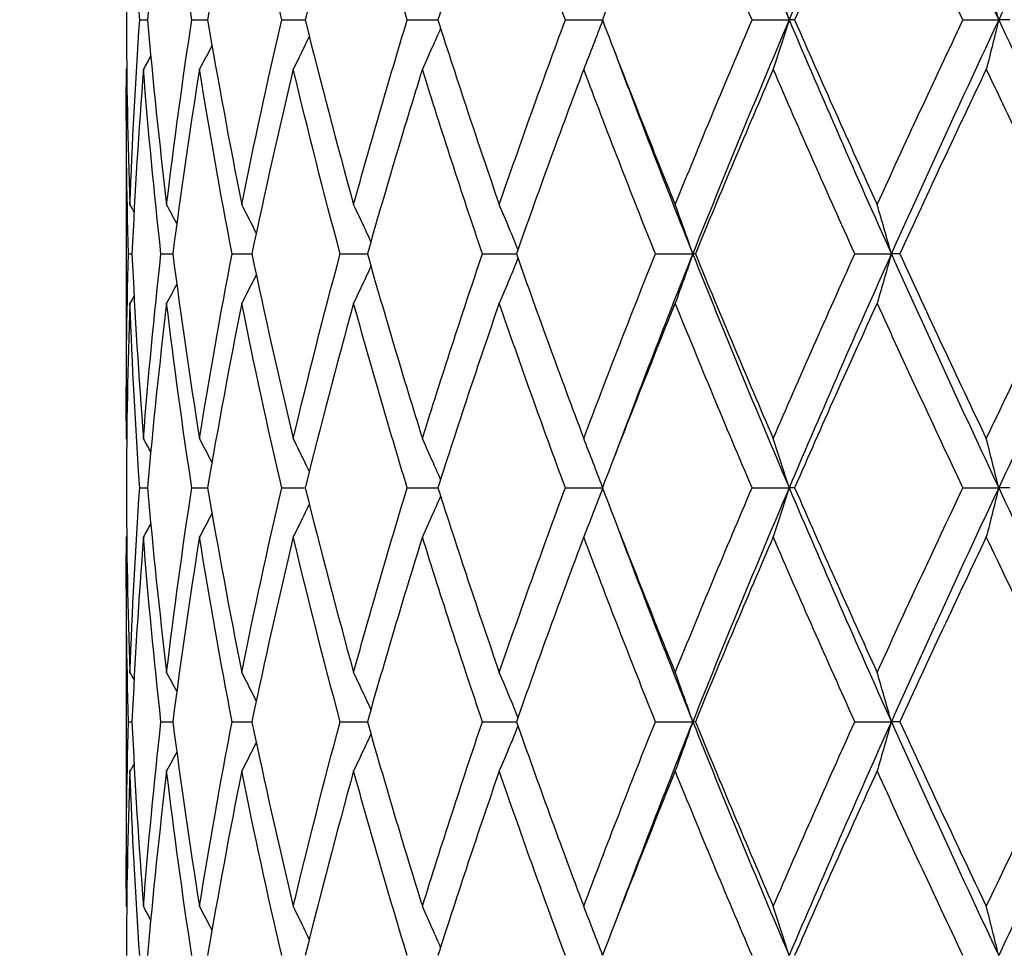
# Model space of a CAD drawing. Units: millimetres. Extents: x 64 to 2312, y 64 to 1616.
# Drawn here: x 1861 to 1869, y 1259 to 1266 of the extents above; entities that cross this region are included whole.
import ezdxf

# ---------------------------------------------------------------- set-up
doc = ezdxf.new("R2010")
doc.units = ezdxf.units.MM
doc.header["$LTSCALE"] = 8
doc.layers.add('Dimension (ISO)', color=7, linetype='Continuous', lineweight=18, true_color=0x00003f)
doc.layers.add('Visible (ISO)', color=7, linetype='Continuous', lineweight=25, true_color=0x00003f)
doc.styles.add('Samuel Heath (ISO)', font='tahoma.ttf')
doc.dimstyles.new('Samuel Heath (ISO)', dxfattribs={"dimscale": 8, "dimtxt": 3, "dimasz": 2.5, "dimexe": 1, "dimexo": 1.5, "dimgap": 0.762, "dimtad": 0, "dimtih": 1, "dimtoh": 1, "dimrnd": 1e-08, "dimzin": 0, "dimdsep": 46, "dimtxsty": 'Samuel Heath (ISO)', "dimcen": 0.09, "dimdle": 10, "dimclrd": 256, "dimclre": 256, "dimclrt": 256, "dimazin": 0, "dimtfac": 1, "dimtmove": 0, "dimatfit": 3, "dimfxl": 0, "dimtolj": 1, "dimtzin": 0, "dimlwd": 15, "dimlwe": 15, "dimarcsym": 0})

# ---------------------------------------------------------------- blocks, each defined once
blk = doc.blocks.new('*D21')
at = {"layer": 'Defpoints', "color": 0, "transparency": 16777216}
for p in [(1781.9536, 1459.7854), (1781.9536, 1189.7854), (2186.3566, 1189.7854)]:
    blk.add_point(p, dxfattribs=at)
at = {"layer": 'Dimension (ISO)', "color": 176, "lineweight": 15, "true_color": 0x000080, "transparency": 16777216}
for p, q in [((1793.9536, 1459.7854), (2194.3566, 1459.7854)), ((2186.3566, 1439.7854), (2186.3566, 1346.5805)), ((2186.3566, 1209.7854), (2186.3566, 1302.9903)), ((1793.9536, 1189.7854), (2194.3566, 1189.7854))]:
    blk.add_line(p, q, dxfattribs=at)
at = {"layer": 'Dimension (ISO)', "color": 176, "true_color": 0x000080, "transparency": 16777216}
for points in [[(2183.0233, 1439.7854), (2189.6899, 1439.7854), (2186.3566, 1459.7854)], [(2183.0233, 1209.7854), (2189.6899, 1209.7854), (2186.3566, 1189.7854)]]:
    blk.add_solid(points, dxfattribs=at)
at = {"layer": 'Dimension (ISO)', "color": 176, "lineweight": 18, "true_color": 0x000080, "transparency": 16777216, "insert": (2186.3566, 1340.4845), "char_height": 24, "attachment_point": 2, "style": 'Samuel Heath (ISO)'}
blk.add_mtext('\\A1;270.00 [10 5/8]', dxfattribs=at)

msp = doc.modelspace()

# ---------------------------------------------------------------- linework, layer by layer
at = {"layer": 'Visible (ISO)'}
for p, q in [((1862.0545, 1265.6724), (1862.1123, 1265.6724)), ((1862.4438, 1265.6724), (1862.5624, 1265.6724)), ((1863.1166, 1265.6724), (1863.2929, 1265.6724)), ((1864.0562, 1265.6724), (1864.286, 1265.6724)), ((1865.2396, 1265.6724), (1865.5171, 1265.6724)), ((1866.6375, 1265.6724), (1866.915, 1265.6724)), ((1866.9559, 1265.6724), (1866.915, 1265.6724)), ((1868.2155, 1265.6724), (1868.4832, 1265.6724)), ((1868.567, 1265.6724), (1868.4832, 1265.6724)), ((1861.9536, 1265.0633), (1861.9536, 1262.7816)), ((1861.9694, 1263.9224), (1861.9962, 1263.9224)), ((1862.213, 1263.9224), (1862.3014, 1263.9224)), ((1862.7457, 1263.9224), (1862.8935, 1263.9224)), ((1863.5544, 1263.9224), (1863.758, 1263.9224)), ((1864.6191, 1263.9224), (1864.8735, 1263.9224)), ((1865.9137, 1263.9224), (1866.1936, 1263.9224)), ((1866.2126, 1263.9224), (1866.1936, 1263.9224)), ((1867.4063, 1263.9224), (1867.6798, 1263.9224)), ((1867.7423, 1263.9224), (1867.6798, 1263.9224)), ((1862.0545, 1262.1724), (1862.1123, 1262.1724)), ((1862.4438, 1262.1724), (1862.5624, 1262.1724)), ((1863.1166, 1262.1724), (1863.2929, 1262.1724)), ((1864.0562, 1262.1724), (1864.286, 1262.1724)), ((1865.2396, 1262.1724), (1865.5171, 1262.1724)), ((1866.6375, 1262.1724), (1866.915, 1262.1724)), ((1866.9559, 1262.1724), (1866.915, 1262.1724)), ((1868.2155, 1262.1724), (1868.4832, 1262.1724)), ((1868.567, 1262.1724), (1868.4832, 1262.1724)), ((1861.9536, 1261.5633), (1861.9536, 1259.2816)), ((1861.9694, 1260.4224), (1861.9962, 1260.4224)), ((1862.213, 1260.4224), (1862.3014, 1260.4224)), ((1862.7457, 1260.4224), (1862.8935, 1260.4224)), ((1863.5544, 1260.4224), (1863.758, 1260.4224)), ((1864.6191, 1260.4224), (1864.8735, 1260.4224)), ((1865.9137, 1260.4224), (1866.1936, 1260.4224)), ((1866.2126, 1260.4224), (1866.1936, 1260.4224)), ((1867.4063, 1260.4224), (1867.6798, 1260.4224)), ((1867.7423, 1260.4224), (1867.6798, 1260.4224))]:
    msp.add_line(p, q, dxfattribs=at)
for points in [[(1866.1936, 1267.4224), (1866.4263, 1266.8391), (1866.6671, 1266.2558), (1866.915, 1265.6724)], [(1867.6798, 1267.4224), (1867.4181, 1266.8391), (1867.1629, 1266.2558), (1866.915, 1265.6724)], [(1867.6798, 1267.4224), (1867.9414, 1266.8391), (1868.2095, 1266.2558), (1868.4832, 1265.6724)], [(1869.3204, 1267.4224), (1869.0363, 1266.8391), (1868.7569, 1266.2558), (1868.4832, 1265.6724)], [(1861.9811, 1267.0541), (1861.9644, 1266.5935), (1861.9552, 1266.133), (1861.9538, 1265.6724)], [(1862.0545, 1265.6724), (1862.0224, 1266.133), (1861.9979, 1266.5935), (1861.9811, 1267.0541)], [(1862.2556, 1267.0541), (1862.2003, 1266.5935), (1862.1525, 1266.133), (1862.1123, 1265.6724)], [(1862.4438, 1265.6724), (1862.3737, 1266.133), (1862.3109, 1266.5935), (1862.2556, 1267.0541)], [(1862.8181, 1267.0541), (1862.7257, 1266.5935), (1862.6404, 1266.133), (1862.5624, 1265.6724)], [(1863.1166, 1265.6724), (1863.0101, 1266.133), (1862.9105, 1266.5935), (1862.8181, 1267.0541)], [(1863.6548, 1267.0541), (1863.5275, 1266.5935), (1863.4068, 1266.133), (1863.2929, 1265.6724)], [(1864.0562, 1265.6724), (1863.916, 1266.133), (1863.7821, 1266.5935), (1863.6548, 1267.0541)], [(1864.7451, 1267.0541), (1864.586, 1266.5935), (1864.4329, 1266.133), (1864.286, 1265.6724)], [(1865.2396, 1265.6724), (1865.069, 1266.133), (1864.9041, 1266.5935), (1864.7451, 1267.0541)], [(1866.0621, 1267.0541), (1865.8752, 1266.5935), (1865.6934, 1266.133), (1865.5171, 1265.6724)], [(1866.6375, 1265.6724), (1866.4409, 1266.133), (1866.2489, 1266.5935), (1866.0621, 1267.0541)], [(1867.5734, 1267.0541), (1867.3634, 1266.5935), (1867.1574, 1266.133), (1866.9559, 1265.6724)], [(1868.2155, 1265.6724), (1867.9977, 1266.133), (1867.7835, 1266.5935), (1867.5734, 1267.0541)], [(1861.9538, 1265.6724), (1861.9552, 1265.2119), (1861.9644, 1264.7513), (1861.9811, 1264.2908)], [(1861.9811, 1264.2908), (1861.9979, 1264.7513), (1862.0224, 1265.2119), (1862.0545, 1265.6724)], [(1862.1123, 1265.6724), (1862.1525, 1265.2119), (1862.2003, 1264.7513), (1862.2556, 1264.2908)], [(1862.2556, 1264.2908), (1862.3109, 1264.7513), (1862.3737, 1265.2119), (1862.4438, 1265.6724)], [(1862.5624, 1265.6724), (1862.6404, 1265.2119), (1862.7257, 1264.7513), (1862.8181, 1264.2908)], [(1862.8181, 1264.2908), (1862.9105, 1264.7513), (1863.0101, 1265.2119), (1863.1166, 1265.6724)], [(1863.2929, 1265.6724), (1863.4068, 1265.2119), (1863.5275, 1264.7513), (1863.6548, 1264.2908)], [(1863.6548, 1264.2908), (1863.7821, 1264.7513), (1863.916, 1265.2119), (1864.0562, 1265.6724)], [(1864.286, 1265.6724), (1864.4329, 1265.2119), (1864.586, 1264.7513), (1864.7451, 1264.2908)], [(1864.7451, 1264.2908), (1864.9041, 1264.7513), (1865.069, 1265.2119), (1865.2396, 1265.6724)], [(1865.5171, 1265.6724), (1865.6934, 1265.2119), (1865.8752, 1264.7513), (1866.0621, 1264.2908)], [(1866.0621, 1264.2908), (1866.2489, 1264.7513), (1866.4409, 1265.2119), (1866.6375, 1265.6724)], [(1866.915, 1265.6724), (1866.6671, 1265.0891), (1866.4263, 1264.5058), (1866.1936, 1263.9224)], [(1866.915, 1265.6724), (1867.1629, 1265.0891), (1867.4181, 1264.5058), (1867.6798, 1263.9224)], [(1866.9559, 1265.6724), (1867.1574, 1265.2119), (1867.3634, 1264.7513), (1867.5734, 1264.2908)], [(1867.5734, 1264.2908), (1867.7835, 1264.7513), (1867.9977, 1265.2119), (1868.2155, 1265.6724)], [(1868.4832, 1265.6724), (1868.2095, 1265.0891), (1867.9414, 1264.5058), (1867.6798, 1263.9224)], [(1868.4832, 1265.6724), (1868.7569, 1265.0891), (1869.0363, 1264.5058), (1869.3204, 1263.9224)], [(1862.595, 1265.4822), (1862.5641, 1265.4226), (1862.533, 1265.3633), (1862.5015, 1265.3041)], [(1865.6098, 1265.4316), (1865.7981, 1264.9286), (1865.9929, 1264.4255), (1866.1936, 1263.9224)], [(1862.1366, 1265.4043), (1862.1184, 1265.3708), (1862.1001, 1265.3374), (1862.0818, 1265.3041)], [(1861.9694, 1263.9224), (1861.9567, 1264.383), (1861.9516, 1264.8435), (1861.9543, 1265.3041)], [(1861.9565, 1265.3081), (1861.9558, 1265.3068), (1861.9551, 1265.3054), (1861.9543, 1265.3041)], [(1862.0818, 1265.3041), (1862.0456, 1264.8435), (1862.0171, 1264.383), (1861.9962, 1263.9224)], [(1862.213, 1263.9224), (1862.1617, 1264.383), (1862.1179, 1264.8435), (1862.0818, 1265.3041)], [(1862.5015, 1265.3041), (1862.4274, 1264.8435), (1862.3607, 1264.383), (1862.3014, 1263.9224)], [(1862.7457, 1263.9224), (1862.6571, 1264.383), (1862.5756, 1264.8435), (1862.5015, 1265.3041)], [(1863.2033, 1265.3041), (1863.0931, 1264.8435), (1862.9898, 1264.383), (1862.8935, 1263.9224)], [(1863.5544, 1263.9224), (1863.4306, 1264.383), (1863.3135, 1264.8435), (1863.2033, 1265.3041)], [(1864.1698, 1265.3041), (1864.0261, 1264.8435), (1863.8888, 1264.383), (1863.758, 1263.9224)], [(1864.6191, 1263.9224), (1864.4633, 1264.383), (1864.3134, 1264.8435), (1864.1698, 1265.3041)], [(1865.3771, 1265.3041), (1865.2037, 1264.8435), (1865.0357, 1264.383), (1864.8735, 1263.9224)], [(1865.9137, 1263.9224), (1865.7296, 1264.383), (1865.5506, 1264.8435), (1865.3771, 1265.3041)], [(1866.7957, 1265.3041), (1866.5966, 1264.8435), (1866.4021, 1264.383), (1866.2126, 1263.9224)], [(1867.4063, 1263.9224), (1867.1984, 1264.383), (1866.9948, 1264.8435), (1866.7957, 1265.3041)], [(1868.3905, 1265.3041), (1868.1707, 1264.8435), (1867.9545, 1264.383), (1867.7423, 1263.9224)], [(1869.0601, 1263.9224), (1868.8336, 1264.383), (1868.6103, 1264.8435), (1868.3905, 1265.3041)], [(1862.0116, 1264.2358), (1862.0015, 1264.2541), (1861.9913, 1264.2724), (1861.9811, 1264.2908)], [(1862.3313, 1264.1499), (1862.3062, 1264.197), (1862.281, 1264.2439), (1862.2556, 1264.2908)], [(1861.9543, 1262.5408), (1861.9516, 1263.0013), (1861.9567, 1263.4619), (1861.9694, 1263.9224)], [(1861.9962, 1263.9224), (1862.0171, 1263.4619), (1862.0456, 1263.0013), (1862.0818, 1262.5408)], [(1862.0818, 1262.5408), (1862.1179, 1263.0013), (1862.1617, 1263.4619), (1862.213, 1263.9224)], [(1862.3014, 1263.9224), (1862.3607, 1263.4619), (1862.4274, 1263.0013), (1862.5015, 1262.5408)], [(1862.5015, 1262.5408), (1862.5756, 1263.0013), (1862.6571, 1263.4619), (1862.7457, 1263.9224)], [(1862.8935, 1263.9224), (1862.9898, 1263.4619), (1863.0931, 1263.0013), (1863.2033, 1262.5408)], [(1863.2033, 1262.5408), (1863.3135, 1263.0013), (1863.4306, 1263.4619), (1863.5544, 1263.9224)], [(1863.758, 1263.9224), (1863.8888, 1263.4619), (1864.0261, 1263.0013), (1864.1698, 1262.5408)], [(1864.1698, 1262.5408), (1864.3134, 1263.0013), (1864.4633, 1263.4619), (1864.6191, 1263.9224)], [(1864.8735, 1263.9224), (1865.0357, 1263.4619), (1865.2037, 1263.0013), (1865.3771, 1262.5408)], [(1865.3771, 1262.5408), (1865.5506, 1263.0013), (1865.7296, 1263.4619), (1865.9137, 1263.9224)], [(1866.1936, 1263.9224), (1865.9929, 1263.4194), (1865.7981, 1262.9163), (1865.6098, 1262.4132)], [(1866.1936, 1263.9224), (1866.4263, 1263.3391), (1866.6671, 1262.7558), (1866.915, 1262.1724)], [(1866.2126, 1263.9224), (1866.4021, 1263.4619), (1866.5966, 1263.0013), (1866.7957, 1262.5408)], [(1866.7957, 1262.5408), (1866.9948, 1263.0013), (1867.1984, 1263.4619), (1867.4063, 1263.9224)], [(1867.6798, 1263.9224), (1867.4181, 1263.3391), (1867.1629, 1262.7558), (1866.915, 1262.1724)], [(1867.6798, 1263.9224), (1867.9414, 1263.3391), (1868.2095, 1262.7558), (1868.4832, 1262.1724)], [(1867.7423, 1263.9224), (1867.9545, 1263.4619), (1868.1707, 1263.0013), (1868.3905, 1262.5408)], [(1868.3905, 1262.5408), (1868.6103, 1263.0013), (1868.8336, 1263.4619), (1869.0601, 1263.9224)], [(1869.3204, 1263.9224), (1869.0363, 1263.3391), (1868.7569, 1262.7558), (1868.4832, 1262.1724)], [(1862.3313, 1263.695), (1862.3062, 1263.6479), (1862.281, 1263.6009), (1862.2556, 1263.5541)], [(1862.0116, 1263.6091), (1862.0015, 1263.5908), (1861.9913, 1263.5724), (1861.9811, 1263.5541)], [(1861.9811, 1263.5541), (1861.9644, 1263.0935), (1861.9552, 1262.633), (1861.9538, 1262.1724)], [(1862.0545, 1262.1724), (1862.0224, 1262.633), (1861.9979, 1263.0935), (1861.9811, 1263.5541)], [(1862.2556, 1263.5541), (1862.2003, 1263.0935), (1862.1525, 1262.633), (1862.1123, 1262.1724)], [(1862.4438, 1262.1724), (1862.3737, 1262.633), (1862.3109, 1263.0935), (1862.2556, 1263.5541)], [(1862.8181, 1263.5541), (1862.7257, 1263.0935), (1862.6404, 1262.633), (1862.5624, 1262.1724)], [(1863.1166, 1262.1724), (1863.0101, 1262.633), (1862.9105, 1263.0935), (1862.8181, 1263.5541)], [(1863.6548, 1263.5541), (1863.5275, 1263.0935), (1863.4068, 1262.633), (1863.2929, 1262.1724)], [(1864.0562, 1262.1724), (1863.916, 1262.633), (1863.7821, 1263.0935), (1863.6548, 1263.5541)], [(1864.7451, 1263.5541), (1864.586, 1263.0935), (1864.4329, 1262.633), (1864.286, 1262.1724)], [(1865.2396, 1262.1724), (1865.069, 1262.633), (1864.9041, 1263.0935), (1864.7451, 1263.5541)], [(1866.0621, 1263.5541), (1865.8752, 1263.0935), (1865.6934, 1262.633), (1865.5171, 1262.1724)], [(1866.6375, 1262.1724), (1866.4409, 1262.633), (1866.2489, 1263.0935), (1866.0621, 1263.5541)], [(1867.5734, 1263.5541), (1867.3634, 1263.0935), (1867.1574, 1262.633), (1866.9559, 1262.1724)], [(1868.2155, 1262.1724), (1867.9977, 1262.633), (1867.7835, 1263.0935), (1867.5734, 1263.5541)], [(1861.9565, 1262.5368), (1861.9558, 1262.5381), (1861.9551, 1262.5394), (1861.9543, 1262.5408)], [(1862.1366, 1262.4406), (1862.1184, 1262.474), (1862.1001, 1262.5074), (1862.0818, 1262.5408)], [(1862.595, 1262.3627), (1862.5641, 1262.4222), (1862.533, 1262.4816), (1862.5015, 1262.5408)], [(1861.9538, 1262.1724), (1861.9552, 1261.7119), (1861.9644, 1261.2513), (1861.9811, 1260.7908)], [(1861.9811, 1260.7908), (1861.9979, 1261.2513), (1862.0224, 1261.7119), (1862.0545, 1262.1724)], [(1862.1123, 1262.1724), (1862.1525, 1261.7119), (1862.2003, 1261.2513), (1862.2556, 1260.7908)], [(1862.2556, 1260.7908), (1862.3109, 1261.2513), (1862.3737, 1261.7119), (1862.4438, 1262.1724)], [(1862.5624, 1262.1724), (1862.6404, 1261.7119), (1862.7257, 1261.2513), (1862.8181, 1260.7908)], [(1862.8181, 1260.7908), (1862.9105, 1261.2513), (1863.0101, 1261.7119), (1863.1166, 1262.1724)], [(1863.2929, 1262.1724), (1863.4068, 1261.7119), (1863.5275, 1261.2513), (1863.6548, 1260.7908)], [(1863.6548, 1260.7908), (1863.7821, 1261.2513), (1863.916, 1261.7119), (1864.0562, 1262.1724)], [(1864.286, 1262.1724), (1864.4329, 1261.7119), (1864.586, 1261.2513), (1864.7451, 1260.7908)], [(1864.7451, 1260.7908), (1864.9041, 1261.2513), (1865.069, 1261.7119), (1865.2396, 1262.1724)], [(1865.5171, 1262.1724), (1865.6934, 1261.7119), (1865.8752, 1261.2513), (1866.0621, 1260.7908)], [(1866.0621, 1260.7908), (1866.2489, 1261.2513), (1866.4409, 1261.7119), (1866.6375, 1262.1724)], [(1866.915, 1262.1724), (1866.6671, 1261.5891), (1866.4263, 1261.0058), (1866.1936, 1260.4224)], [(1866.915, 1262.1724), (1867.1629, 1261.5891), (1867.4181, 1261.0058), (1867.6798, 1260.4224)], [(1866.9559, 1262.1724), (1867.1574, 1261.7119), (1867.3634, 1261.2513), (1867.5734, 1260.7908)], [(1867.5734, 1260.7908), (1867.7835, 1261.2513), (1867.9977, 1261.7119), (1868.2155, 1262.1724)], [(1868.4832, 1262.1724), (1868.2095, 1261.5891), (1867.9414, 1261.0058), (1867.6798, 1260.4224)], [(1868.4832, 1262.1724), (1868.7569, 1261.5891), (1869.0363, 1261.0058), (1869.3204, 1260.4224)], [(1862.595, 1261.9822), (1862.5641, 1261.9226), (1862.533, 1261.8633), (1862.5015, 1261.8041)], [(1862.1366, 1261.9043), (1862.1184, 1261.8708), (1862.1001, 1261.8374), (1862.0818, 1261.8041)], [(1865.6098, 1261.9316), (1865.7981, 1261.4286), (1865.9929, 1260.9255), (1866.1936, 1260.4224)], [(1861.9565, 1261.8081), (1861.9558, 1261.8068), (1861.9551, 1261.8054), (1861.9543, 1261.8041)], [(1861.9694, 1260.4224), (1861.9567, 1260.883), (1861.9516, 1261.3435), (1861.9543, 1261.8041)], [(1862.0818, 1261.8041), (1862.0456, 1261.3435), (1862.0171, 1260.883), (1861.9962, 1260.4224)], [(1862.213, 1260.4224), (1862.1617, 1260.883), (1862.1179, 1261.3435), (1862.0818, 1261.8041)], [(1862.5015, 1261.8041), (1862.4274, 1261.3435), (1862.3607, 1260.883), (1862.3014, 1260.4224)], [(1862.7457, 1260.4224), (1862.6571, 1260.883), (1862.5756, 1261.3435), (1862.5015, 1261.8041)], [(1863.2033, 1261.8041), (1863.0931, 1261.3435), (1862.9898, 1260.883), (1862.8935, 1260.4224)], [(1863.5544, 1260.4224), (1863.4306, 1260.883), (1863.3135, 1261.3435), (1863.2033, 1261.8041)], [(1864.1698, 1261.8041), (1864.0261, 1261.3435), (1863.8888, 1260.883), (1863.758, 1260.4224)], [(1864.6191, 1260.4224), (1864.4633, 1260.883), (1864.3134, 1261.3435), (1864.1698, 1261.8041)], [(1865.3771, 1261.8041), (1865.2037, 1261.3435), (1865.0357, 1260.883), (1864.8735, 1260.4224)], [(1865.9137, 1260.4224), (1865.7296, 1260.883), (1865.5506, 1261.3435), (1865.3771, 1261.8041)], [(1866.7957, 1261.8041), (1866.5966, 1261.3435), (1866.4021, 1260.883), (1866.2126, 1260.4224)], [(1867.4063, 1260.4224), (1867.1984, 1260.883), (1866.9948, 1261.3435), (1866.7957, 1261.8041)], [(1868.3905, 1261.8041), (1868.1707, 1261.3435), (1867.9545, 1260.883), (1867.7423, 1260.4224)], [(1869.0601, 1260.4224), (1868.8336, 1260.883), (1868.6103, 1261.3435), (1868.3905, 1261.8041)], [(1862.0116, 1260.7358), (1862.0015, 1260.7541), (1861.9913, 1260.7724), (1861.9811, 1260.7908)], [(1862.3313, 1260.6499), (1862.3062, 1260.697), (1862.281, 1260.7439), (1862.2556, 1260.7908)], [(1861.9543, 1259.0408), (1861.9516, 1259.5013), (1861.9567, 1259.9619), (1861.9694, 1260.4224)], [(1861.9962, 1260.4224), (1862.0171, 1259.9619), (1862.0456, 1259.5013), (1862.0818, 1259.0408)], [(1862.0818, 1259.0408), (1862.1179, 1259.5013), (1862.1617, 1259.9619), (1862.213, 1260.4224)], [(1862.3014, 1260.4224), (1862.3607, 1259.9619), (1862.4274, 1259.5013), (1862.5015, 1259.0408)], [(1862.5015, 1259.0408), (1862.5756, 1259.5013), (1862.6571, 1259.9619), (1862.7457, 1260.4224)], [(1862.8935, 1260.4224), (1862.9898, 1259.9619), (1863.0931, 1259.5013), (1863.2033, 1259.0408)], [(1863.2033, 1259.0408), (1863.3135, 1259.5013), (1863.4306, 1259.9619), (1863.5544, 1260.4224)], [(1863.758, 1260.4224), (1863.8888, 1259.9619), (1864.0261, 1259.5013), (1864.1698, 1259.0408)], [(1864.1698, 1259.0408), (1864.3134, 1259.5013), (1864.4633, 1259.9619), (1864.6191, 1260.4224)], [(1864.8735, 1260.4224), (1865.0357, 1259.9619), (1865.2037, 1259.5013), (1865.3771, 1259.0408)], [(1865.3771, 1259.0408), (1865.5506, 1259.5013), (1865.7296, 1259.9619), (1865.9137, 1260.4224)], [(1866.1936, 1260.4224), (1865.9929, 1259.9194), (1865.7981, 1259.4163), (1865.6098, 1258.9132)], [(1866.1936, 1260.4224), (1866.4263, 1259.8391), (1866.6671, 1259.2558), (1866.915, 1258.6724)], [(1866.2126, 1260.4224), (1866.4021, 1259.9619), (1866.5966, 1259.5013), (1866.7957, 1259.0408)], [(1866.7957, 1259.0408), (1866.9948, 1259.5013), (1867.1984, 1259.9619), (1867.4063, 1260.4224)], [(1867.6798, 1260.4224), (1867.4181, 1259.8391), (1867.1629, 1259.2558), (1866.915, 1258.6724)], [(1867.6798, 1260.4224), (1867.9414, 1259.8391), (1868.2095, 1259.2558), (1868.4832, 1258.6724)], [(1867.7423, 1260.4224), (1867.9545, 1259.9619), (1868.1707, 1259.5013), (1868.3905, 1259.0408)], [(1868.3905, 1259.0408), (1868.6103, 1259.5013), (1868.8336, 1259.9619), (1869.0601, 1260.4224)], [(1869.3204, 1260.4224), (1869.0363, 1259.8391), (1868.7569, 1259.2558), (1868.4832, 1258.6724)], [(1862.3313, 1260.195), (1862.3062, 1260.1479), (1862.281, 1260.1009), (1862.2556, 1260.0541)], [(1861.9811, 1260.0541), (1861.9644, 1259.5935), (1861.9552, 1259.133), (1861.9538, 1258.6724)], [(1862.0116, 1260.1091), (1862.0015, 1260.0908), (1861.9913, 1260.0724), (1861.9811, 1260.0541)], [(1862.0545, 1258.6724), (1862.0224, 1259.133), (1861.9979, 1259.5935), (1861.9811, 1260.0541)], [(1862.2556, 1260.0541), (1862.2003, 1259.5935), (1862.1525, 1259.133), (1862.1123, 1258.6724)], [(1862.4438, 1258.6724), (1862.3737, 1259.133), (1862.3109, 1259.5935), (1862.2556, 1260.0541)], [(1862.8181, 1260.0541), (1862.7257, 1259.5935), (1862.6404, 1259.133), (1862.5624, 1258.6724)], [(1863.1166, 1258.6724), (1863.0101, 1259.133), (1862.9105, 1259.5935), (1862.8181, 1260.0541)], [(1863.6548, 1260.0541), (1863.5275, 1259.5935), (1863.4068, 1259.133), (1863.2929, 1258.6724)], [(1864.0562, 1258.6724), (1863.916, 1259.133), (1863.7821, 1259.5935), (1863.6548, 1260.0541)], [(1864.7451, 1260.0541), (1864.586, 1259.5935), (1864.4329, 1259.133), (1864.286, 1258.6724)], [(1865.2396, 1258.6724), (1865.069, 1259.133), (1864.9041, 1259.5935), (1864.7451, 1260.0541)], [(1866.0621, 1260.0541), (1865.8752, 1259.5935), (1865.6934, 1259.133), (1865.5171, 1258.6724)], [(1866.6375, 1258.6724), (1866.4409, 1259.133), (1866.2489, 1259.5935), (1866.0621, 1260.0541)], [(1867.5734, 1260.0541), (1867.3634, 1259.5935), (1867.1574, 1259.133), (1866.9559, 1258.6724)], [(1868.2155, 1258.6724), (1867.9977, 1259.133), (1867.7835, 1259.5935), (1867.5734, 1260.0541)], [(1861.9565, 1259.0368), (1861.9558, 1259.0381), (1861.9551, 1259.0394), (1861.9543, 1259.0408)], [(1862.1366, 1258.9406), (1862.1184, 1258.974), (1862.1001, 1259.0074), (1862.0818, 1259.0408)], [(1862.595, 1258.8627), (1862.5641, 1258.9222), (1862.533, 1258.9816), (1862.5015, 1259.0408)]]:
    msp.add_open_spline(points, degree=3, dxfattribs=at)
for points, knots in [([(1866.915, 1265.6724), (1866.8954, 1265.7345), (1866.8756, 1265.7964), (1866.8358, 1265.9192), (1866.8159, 1265.9801), (1866.7957, 1266.0408)], [-0.04191409, -0.04191409, -0.04191409, -0.04191409, -0.02083987, -0.02083987, 0, 0, 0, 0]), ([(1868.4832, 1265.6724), (1868.468, 1265.7345), (1868.4526, 1265.7964), (1868.4217, 1265.9192), (1868.4062, 1265.9801), (1868.3905, 1266.0408)], [-0.04191409, -0.04191409, -0.04191409, -0.04191409, -0.02083987, -0.02083987, 0, 0, 0, 0]), ([(1865.5186, 1265.6685), (1865.4956, 1265.6077), (1865.4723, 1265.5471), (1865.4252, 1265.4257), (1865.4013, 1265.3648), (1865.3771, 1265.3041)], [-0.04146365, -0.04146365, -0.04146365, -0.04146365, -0.02083987, -0.02083987, 0, 0, 0, 0]), ([(1866.915, 1265.6724), (1866.8954, 1265.6104), (1866.8756, 1265.5485), (1866.8358, 1265.4257), (1866.8159, 1265.3648), (1866.7957, 1265.3041)], [-0.04191409, -0.04191409, -0.04191409, -0.04191409, -0.02083987, -0.02083987, 0, 0, 0, 0]), ([(1868.4832, 1265.6724), (1868.468, 1265.6104), (1868.4526, 1265.5485), (1868.4217, 1265.4257), (1868.4062, 1265.3648), (1868.3905, 1265.3041)], [-0.04191409, -0.04191409, -0.04191409, -0.04191409, -0.02083987, -0.02083987, 0, 0, 0, 0]), ([(1864.3058, 1265.6102), (1864.2879, 1265.569), (1864.2698, 1265.5278), (1864.2246, 1265.4257), (1864.1973, 1265.3648), (1864.1698, 1265.3041)], [-0.03486566, -0.03486566, -0.03486566, -0.03486566, -0.02083987, -0.02083987, 0, 0, 0, 0]), ([(1863.3235, 1265.5492), (1863.3135, 1265.5284), (1863.3034, 1265.5075), (1863.2635, 1265.4257), (1863.2336, 1265.3648), (1863.2033, 1265.3041)], [-0.02794684, -0.02794684, -0.02794684, -0.02794684, -0.02083987, -0.02083987, 0, 0, 0, 0]), ([(1862.9263, 1264.0782), (1862.9213, 1264.0882), (1862.9163, 1264.0982), (1862.8805, 1264.1692), (1862.8494, 1264.2301), (1862.8181, 1264.2908)], [-0.02425123, -0.02425123, -0.02425123, -0.02425123, -0.02083987, -0.02083987, 0, 0, 0, 0]), ([(1863.7843, 1264.0146), (1863.7699, 1264.0458), (1863.7555, 1264.077), (1863.7125, 1264.1692), (1863.6838, 1264.2301), (1863.6548, 1264.2908)], [-0.0314681, -0.0314681, -0.0314681, -0.0314681, -0.02083987, -0.02083987, 0, 0, 0, 0]), ([(1864.8851, 1263.9554), (1864.8643, 1264.0064), (1864.8433, 1264.0574), (1864.7967, 1264.1692), (1864.771, 1264.2301), (1864.7451, 1264.2908)], [-0.03818395, -0.03818395, -0.03818395, -0.03818395, -0.02083987, -0.02083987, 0, 0, 0, 0]), ([(1866.1936, 1263.9224), (1866.172, 1263.9845), (1866.1502, 1264.0464), (1866.1063, 1264.1692), (1866.0843, 1264.2301), (1866.0621, 1264.2908)], [-0.04191409, -0.04191409, -0.04191409, -0.04191409, -0.02083987, -0.02083987, 0, 0, 0, 0]), ([(1867.6798, 1263.9224), (1867.6623, 1263.9845), (1867.6446, 1264.0464), (1867.6092, 1264.1692), (1867.5914, 1264.2301), (1867.5734, 1264.2908)], [-0.04191409, -0.04191409, -0.04191409, -0.04191409, -0.02083987, -0.02083987, 0, 0, 0, 0]), ([(1864.8851, 1263.8895), (1864.8643, 1263.8384), (1864.8433, 1263.7875), (1864.7967, 1263.6757), (1864.771, 1263.6148), (1864.7451, 1263.5541)], [-0.03818395, -0.03818395, -0.03818395, -0.03818395, -0.02083987, -0.02083987, 0, 0, 0, 0]), ([(1866.1936, 1263.9224), (1866.172, 1263.8604), (1866.1502, 1263.7985), (1866.1063, 1263.6757), (1866.0843, 1263.6148), (1866.0621, 1263.5541)], [-0.04191409, -0.04191409, -0.04191409, -0.04191409, -0.02083987, -0.02083987, 0, 0, 0, 0]), ([(1867.6798, 1263.9224), (1867.6623, 1263.8604), (1867.6446, 1263.7985), (1867.6092, 1263.6757), (1867.5914, 1263.6148), (1867.5734, 1263.5541)], [-0.04191409, -0.04191409, -0.04191409, -0.04191409, -0.02083987, -0.02083987, 0, 0, 0, 0]), ([(1863.7843, 1263.8303), (1863.7699, 1263.799), (1863.7555, 1263.7679), (1863.7125, 1263.6757), (1863.6838, 1263.6148), (1863.6548, 1263.5541)], [-0.0314681, -0.0314681, -0.0314681, -0.0314681, -0.02083987, -0.02083987, 0, 0, 0, 0]), ([(1862.9263, 1263.7667), (1862.9213, 1263.7567), (1862.9163, 1263.7467), (1862.8805, 1263.6757), (1862.8494, 1263.6148), (1862.8181, 1263.5541)], [-0.02425123, -0.02425123, -0.02425123, -0.02425123, -0.02083987, -0.02083987, 0, 0, 0, 0]), ([(1863.3235, 1262.2956), (1863.3135, 1262.3165), (1863.3034, 1262.3373), (1863.2635, 1262.4192), (1863.2336, 1262.4801), (1863.2033, 1262.5408)], [-0.02794684, -0.02794684, -0.02794684, -0.02794684, -0.02083987, -0.02083987, 0, 0, 0, 0]), ([(1864.3058, 1262.2347), (1864.2879, 1262.2759), (1864.2698, 1262.3171), (1864.2246, 1262.4192), (1864.1973, 1262.4801), (1864.1698, 1262.5408)], [-0.03486566, -0.03486566, -0.03486566, -0.03486566, -0.02083987, -0.02083987, 0, 0, 0, 0]), ([(1865.5186, 1262.1764), (1865.4956, 1262.2372), (1865.4723, 1262.2977), (1865.4252, 1262.4192), (1865.4013, 1262.4801), (1865.3771, 1262.5408)], [-0.04146365, -0.04146365, -0.04146365, -0.04146365, -0.02083987, -0.02083987, 0, 0, 0, 0]), ([(1866.915, 1262.1724), (1866.8954, 1262.2345), (1866.8756, 1262.2964), (1866.8358, 1262.4192), (1866.8159, 1262.4801), (1866.7957, 1262.5408)], [-0.04191409, -0.04191409, -0.04191409, -0.04191409, -0.02083987, -0.02083987, 0, 0, 0, 0]), ([(1868.4832, 1262.1724), (1868.468, 1262.2345), (1868.4526, 1262.2964), (1868.4217, 1262.4192), (1868.4062, 1262.4801), (1868.3905, 1262.5408)], [-0.04191409, -0.04191409, -0.04191409, -0.04191409, -0.02083987, -0.02083987, 0, 0, 0, 0]), ([(1864.3058, 1262.1102), (1864.2879, 1262.069), (1864.2698, 1262.0278), (1864.2246, 1261.9257), (1864.1973, 1261.8648), (1864.1698, 1261.8041)], [-0.03486566, -0.03486566, -0.03486566, -0.03486566, -0.02083987, -0.02083987, 0, 0, 0, 0]), ([(1865.5186, 1262.1685), (1865.4956, 1262.1077), (1865.4723, 1262.0471), (1865.4252, 1261.9257), (1865.4013, 1261.8648), (1865.3771, 1261.8041)], [-0.04146365, -0.04146365, -0.04146365, -0.04146365, -0.02083987, -0.02083987, 0, 0, 0, 0]), ([(1866.915, 1262.1724), (1866.8954, 1262.1104), (1866.8756, 1262.0485), (1866.8358, 1261.9257), (1866.8159, 1261.8648), (1866.7957, 1261.8041)], [-0.04191409, -0.04191409, -0.04191409, -0.04191409, -0.02083987, -0.02083987, 0, 0, 0, 0]), ([(1868.4832, 1262.1724), (1868.468, 1262.1104), (1868.4526, 1262.0485), (1868.4217, 1261.9257), (1868.4062, 1261.8648), (1868.3905, 1261.8041)], [-0.04191409, -0.04191409, -0.04191409, -0.04191409, -0.02083987, -0.02083987, 0, 0, 0, 0]), ([(1863.3235, 1262.0492), (1863.3135, 1262.0284), (1863.3034, 1262.0075), (1863.2635, 1261.9257), (1863.2336, 1261.8648), (1863.2033, 1261.8041)], [-0.02794684, -0.02794684, -0.02794684, -0.02794684, -0.02083987, -0.02083987, 0, 0, 0, 0]), ([(1862.9263, 1260.5782), (1862.9213, 1260.5882), (1862.9163, 1260.5982), (1862.8805, 1260.6692), (1862.8494, 1260.7301), (1862.8181, 1260.7908)], [-0.02425123, -0.02425123, -0.02425123, -0.02425123, -0.02083987, -0.02083987, 0, 0, 0, 0]), ([(1863.7843, 1260.5146), (1863.7699, 1260.5458), (1863.7555, 1260.577), (1863.7125, 1260.6692), (1863.6838, 1260.7301), (1863.6548, 1260.7908)], [-0.0314681, -0.0314681, -0.0314681, -0.0314681, -0.02083987, -0.02083987, 0, 0, 0, 0]), ([(1864.8851, 1260.4554), (1864.8643, 1260.5064), (1864.8433, 1260.5574), (1864.7967, 1260.6692), (1864.771, 1260.7301), (1864.7451, 1260.7908)], [-0.03818395, -0.03818395, -0.03818395, -0.03818395, -0.02083987, -0.02083987, 0, 0, 0, 0]), ([(1866.1936, 1260.4224), (1866.172, 1260.4845), (1866.1502, 1260.5464), (1866.1063, 1260.6692), (1866.0843, 1260.7301), (1866.0621, 1260.7908)], [-0.04191409, -0.04191409, -0.04191409, -0.04191409, -0.02083987, -0.02083987, 0, 0, 0, 0]), ([(1867.6798, 1260.4224), (1867.6623, 1260.4845), (1867.6446, 1260.5464), (1867.6092, 1260.6692), (1867.5914, 1260.7301), (1867.5734, 1260.7908)], [-0.04191409, -0.04191409, -0.04191409, -0.04191409, -0.02083987, -0.02083987, 0, 0, 0, 0]), ([(1866.1936, 1260.4224), (1866.172, 1260.3604), (1866.1502, 1260.2985), (1866.1063, 1260.1757), (1866.0843, 1260.1148), (1866.0621, 1260.0541)], [-0.04191409, -0.04191409, -0.04191409, -0.04191409, -0.02083987, -0.02083987, 0, 0, 0, 0]), ([(1867.6798, 1260.4224), (1867.6623, 1260.3604), (1867.6446, 1260.2985), (1867.6092, 1260.1757), (1867.5914, 1260.1148), (1867.5734, 1260.0541)], [-0.04191409, -0.04191409, -0.04191409, -0.04191409, -0.02083987, -0.02083987, 0, 0, 0, 0]), ([(1864.8851, 1260.3895), (1864.8643, 1260.3384), (1864.8433, 1260.2875), (1864.7967, 1260.1757), (1864.771, 1260.1148), (1864.7451, 1260.0541)], [-0.03818395, -0.03818395, -0.03818395, -0.03818395, -0.02083987, -0.02083987, 0, 0, 0, 0]), ([(1862.9263, 1260.2667), (1862.9213, 1260.2567), (1862.9163, 1260.2467), (1862.8805, 1260.1757), (1862.8494, 1260.1148), (1862.8181, 1260.0541)], [-0.02425123, -0.02425123, -0.02425123, -0.02425123, -0.02083987, -0.02083987, 0, 0, 0, 0]), ([(1863.7843, 1260.3303), (1863.7699, 1260.299), (1863.7555, 1260.2679), (1863.7125, 1260.1757), (1863.6838, 1260.1148), (1863.6548, 1260.0541)], [-0.0314681, -0.0314681, -0.0314681, -0.0314681, -0.02083987, -0.02083987, 0, 0, 0, 0]), ([(1863.3235, 1258.7956), (1863.3135, 1258.8165), (1863.3034, 1258.8373), (1863.2635, 1258.9192), (1863.2336, 1258.9801), (1863.2033, 1259.0408)], [-0.02794684, -0.02794684, -0.02794684, -0.02794684, -0.02083987, -0.02083987, 0, 0, 0, 0]), ([(1864.3058, 1258.7347), (1864.2879, 1258.7759), (1864.2698, 1258.8171), (1864.2246, 1258.9192), (1864.1973, 1258.9801), (1864.1698, 1259.0408)], [-0.03486566, -0.03486566, -0.03486566, -0.03486566, -0.02083987, -0.02083987, 0, 0, 0, 0]), ([(1865.5186, 1258.6764), (1865.4956, 1258.7372), (1865.4723, 1258.7977), (1865.4252, 1258.9192), (1865.4013, 1258.9801), (1865.3771, 1259.0408)], [-0.04146365, -0.04146365, -0.04146365, -0.04146365, -0.02083987, -0.02083987, 0, 0, 0, 0]), ([(1866.915, 1258.6724), (1866.8954, 1258.7345), (1866.8756, 1258.7964), (1866.8358, 1258.9192), (1866.8159, 1258.9801), (1866.7957, 1259.0408)], [-0.04191409, -0.04191409, -0.04191409, -0.04191409, -0.02083987, -0.02083987, 0, 0, 0, 0]), ([(1868.4832, 1258.6724), (1868.468, 1258.7345), (1868.4526, 1258.7964), (1868.4217, 1258.9192), (1868.4062, 1258.9801), (1868.3905, 1259.0408)], [-0.04191409, -0.04191409, -0.04191409, -0.04191409, -0.02083987, -0.02083987, 0, 0, 0, 0])]:
    msp.add_open_spline(points, degree=3, knots=knots, dxfattribs=at)

# ---------------------------------------------------------------- dimensions: what is measured, and where the dimension line sits
at = {"layer": 'Dimension (ISO)', "color": 176, "lineweight": 18, "true_color": 0x000080}
dim = msp.add_linear_dim(base=(2186.3566, 1189.7854), p1=(1781.9536, 1459.7854), p2=(1781.9536, 1189.7854), angle=90, dimstyle='Samuel Heath (ISO)', override={"dimgap": 0.762, "dimdec": 2, "dimtol": 0, "dimlim": 0, "dimtp": 0, "dimtm": 0, "dimtdec": 2, "dimtofl": 0, "dimatfit": 1}, dxfattribs=at)
dim.commit()
dim.dimension.update_dxf_attribs({"geometry": '*D21', "text_midpoint": (2186.3566, 1324.7854), "dimtype": 160})

doc.saveas('drawing.dxf')
